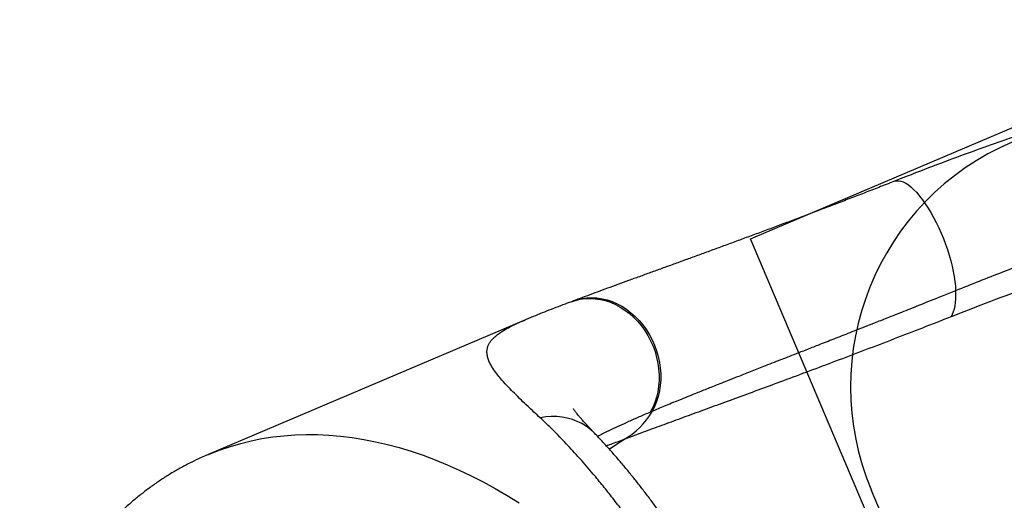
# Model space of a CAD drawing. Units: millimetres. Extents: x 1852 to 19537, y 9616 to 24599.
# Drawn here: x 16133 to 16871, y 20338 to 20698 of the extents above; entities that cross this region are included whole.
import ezdxf

# ---------------------------------------------------------------- set-up
doc = ezdxf.new("R2010")
doc.units = ezdxf.units.MM
doc.header["$LTSCALE"] = 100
doc.layers.add('OTWORY_MONTAŻOWE', color=1, linetype='Continuous')
doc.layers.add('WYLEWKI_BETONOWE', color=52, linetype='Continuous')

msp = doc.modelspace()

# ---------------------------------------------------------------- linework, layer by layer
at = {"color": 7, "linetype": 'Continuous', "lineweight": 25}
for p, q in [((16548.3, 20487.78), (16546.87, 20487.25)), ((16512.43, 20473.71), (16274.25, 20372.6)), ((16607.25, 20405.06), (16605.91, 20404.49))]:
    msp.add_line(p, q, dxfattribs=at)
at = {"color": 8, "linetype": 'Continuous', "lineweight": 25, "flags": 128}
for points in [[(16789.06, 20577.49), (16790.46, 20577.85), (16792.05, 20577.9), (16793.75, 20577.61), (16795.54, 20576.97), (16797.43, 20576), (16799.4, 20574.7), (16801.43, 20573.08), (16803.5, 20571.15), (16805.61, 20568.93), (16807.75, 20566.42), (16809.89, 20563.65), (16812.02, 20560.64), (16814.13, 20557.4), (16816.2, 20553.95), (16818.22, 20550.33), (16820.18, 20546.55), (16822.06, 20542.64), (16823.85, 20538.62), (16825.54, 20534.53), (16827.12, 20530.39), (16828.57, 20526.23), (16829.89, 20522.07), (16831.07, 20517.95), (16832.09, 20513.89), (16832.96, 20509.92), (16833.67, 20506.07), (16834.2, 20502.36), (16834.57, 20498.81), (16834.76, 20495.46)], [(16546.86, 20487.24), (16549.79, 20488.22), (16553.43, 20489.07), (16557.16, 20489.58), (16560.94, 20489.73), (16564.76, 20489.52), (16568.59, 20488.96), (16572.4, 20488.04), (16576.16, 20486.78), (16579.86, 20485.18), (16583.46, 20483.25), (16586.94, 20481.01), (16590.28, 20478.48), (16593.46, 20475.66), (16596.45, 20472.57), (16599.24, 20469.25), (16601.8, 20465.7), (16604.12, 20461.96), (16606.18, 20458.06), (16607.98, 20454), (16609.48, 20449.83), (16610.7, 20445.57), (16611.61, 20441.26), (16612.21, 20436.91), (16612.51, 20432.56), (16612.48, 20428.24), (16612.15, 20423.97), (16611.5, 20419.79), (16610.54, 20415.73), (16609.29, 20411.81), (16607.74, 20408.05), (16605.91, 20404.49)], [(16548.3, 20487.78), (16551.09, 20488.71), (16554.72, 20489.58), (16558.43, 20490.09), (16562.21, 20490.24), (16566.01, 20490.04), (16569.83, 20489.48), (16573.63, 20488.57), (16577.39, 20487.31), (16581.07, 20485.71), (16584.67, 20483.79), (16588.15, 20481.55), (16591.49, 20479.02), (16594.66, 20476.2), (16597.65, 20473.12), (16600.44, 20469.8), (16603, 20466.26), (16605.32, 20462.53), (16607.39, 20458.62), (16609.18, 20454.57), (16610.7, 20450.4), (16611.92, 20446.14), (16612.84, 20441.83), (16613.45, 20437.48), (16613.75, 20433.13), (16613.74, 20428.81), (16613.42, 20424.55), (16612.78, 20420.37), (16611.84, 20416.3), (16610.6, 20412.38), (16609.07, 20408.62), (16607.25, 20405.06)], [(16564.35, 20388.59), (16563.86, 20389.08), (16561.05, 20391.64), (16557.99, 20393.93), (16554.71, 20395.93), (16551.23, 20397.62), (16547.58, 20399), (16543.78, 20400.05), (16539.85, 20400.77), (16535.83, 20401.15), (16531.74, 20401.2), (16527.6, 20400.9), (16523.45, 20400.27)], [(16274.25, 20372.6), (16276.11, 20373.38), (16283.63, 20376.29), (16291.29, 20378.88), (16299.07, 20381.13), (16306.97, 20383.06), (16314.98, 20384.66), (16323.1, 20385.93), (16331.32, 20386.86), (16339.64, 20387.47), (16348.05, 20387.74), (16356.55, 20387.67), (16365.12, 20387.28), (16373.76, 20386.55), (16382.47, 20385.49), (16391.24, 20384.09), (16400.06, 20382.37), (16408.93, 20380.32), (16417.83, 20377.93), (16426.78, 20375.23), (16435.75, 20372.19), (16444.74, 20368.84), (16453.75, 20365.17), (16462.76, 20361.18), (16471.78, 20356.87), (16480.8, 20352.26), (16489.8, 20347.33), (16498.78, 20342.1), (16507.75, 20336.57)], [(16575.23, 20376.85), (16579.97, 20380.14), (16586.08, 20384)]]:
    msp.add_lwpolyline(points, dxfattribs=at)
at = {"color": 7, "linetype": 'Continuous', "lineweight": 25, "flags": 128}
msp.add_lwpolyline([(16834.76, 20495.46), (16834.78, 20492.35), (16834.68, 20489.41), (16834.44, 20486.66), (16834.07, 20484.09), (16833.58, 20481.73), (16832.96, 20479.58), (16832.22, 20477.65), (16831.36, 20475.95)], dxfattribs=at)
at = {"color": 7, "linetype": 'Continuous', "lineweight": 25}
msp.add_arc((16559.95, 20431.43), 54.16, 298.85429, 330.86004, dxfattribs=at)
for points, knots in [([(16944.91, 20632.16), (16943.5, 20631.75), (16934.99, 20629.23), (16919.29, 20624.29), (16897.62, 20617.25), (16875.45, 20609.71), (16852.7, 20601.68), (16829.28, 20593.08), (16807.95, 20585.01), (16794.47, 20579.71), (16789, 20577.55)], [0, 0, 0, 0, 0.026721, 0.160835, 0.298424, 0.439888, 0.585723, 0.736533, 0.893068, 1, 1, 1, 1]), ([(16789.05, 20577.5), (16787.39, 20576.85), (16782.04, 20574.76), (16773.08, 20571.28), (16762.17, 20567.06), (16751.36, 20562.91), (16740.65, 20558.81), (16730.04, 20554.78), (16719.55, 20550.82), (16709.2, 20546.92), (16698.98, 20543.1), (16688.91, 20539.35), (16679.01, 20535.67), (16669.27, 20532.08), (16659.71, 20528.56), (16650.33, 20525.12), (16641.15, 20521.77), (16632.13, 20518.48), (16623.28, 20515.26), (16614.58, 20512.1), (16606.05, 20509.01), (16597.7, 20505.98), (16589.53, 20503.01), (16581.56, 20500.1), (16573.78, 20497.26), (16566.2, 20494.47), (16558.84, 20491.74), (16552.88, 20489.52), (16549.46, 20488.23), (16548.34, 20487.81)], [0, 0, 0, 0, 0.016997, 0.054893, 0.09287, 0.130918, 0.169026, 0.207184, 0.245381, 0.283606, 0.321849, 0.360098, 0.398341, 0.436566, 0.474764, 0.512927, 0.551048, 0.589154, 0.627552, 0.666111, 0.704828, 0.743703, 0.782737, 0.821931, 0.86129, 0.900821, 0.940535, 0.980449, 1, 1, 1, 1]), ([(16983.82, 20550.65), (16969.37, 20545.76), (16940.47, 20535.98), (16902.58, 20521.95), (16867.34, 20508.45), (16846.45, 20500.12), (16834.76, 20495.46)], [0, 0, 0, 0, 0.287144, 0.574419, 0.76196, 1, 1, 1, 1]), ([(16982.52, 20529.66), (16971.92, 20526.31), (16950.73, 20519.61), (16919.24, 20508.82), (16887.94, 20497.58), (16858.65, 20486.61), (16839.86, 20479.27), (16831.36, 20475.95)], [0, 0, 0, 0, 0.207011, 0.414094, 0.621353, 0.828657, 1, 1, 1, 1]), ([(16834.76, 20495.46), (16831.37, 20494.1), (16822.53, 20490.54), (16809.5, 20485.34), (16795.7, 20479.84), (16784.15, 20475.27), (16771.72, 20470.35), (16761.53, 20466.34), (16752.5, 20462.79), (16744.52, 20459.66), (16735.66, 20456.19), (16724.06, 20451.65), (16713.66, 20447.58), (16701.9, 20442.98), (16691.52, 20438.92), (16680.72, 20434.68), (16671.8, 20431.17), (16662.35, 20427.44), (16653.22, 20423.82), (16643.68, 20420.01), (16635.85, 20416.86), (16628.6, 20413.91), (16622.37, 20411.36), (16615.06, 20408.35), (16610.29, 20406.34), (16607.25, 20405.06)], [0, 0, 0, 0, 0.037285, 0.097051, 0.144934, 0.192925, 0.228946, 0.288715, 0.312638, 0.336601, 0.384594, 0.420615, 0.480378, 0.516265, 0.572639, 0.617796, 0.663042, 0.697, 0.752614, 0.797161, 0.841794, 0.87529, 0.914224, 0.945397, 1, 1, 1, 1]), ([(16546.85, 20487.26), (16544.7, 20486.45), (16540.13, 20484.72), (16533.38, 20482.13), (16526.48, 20479.44), (16519.71, 20476.73), (16515.01, 20474.83), (16512.63, 20473.79), (16512.44, 20473.71)], [0, 0, 0, 0, 0.172229, 0.367574, 0.566715, 0.770668, 0.982052, 1, 1, 1, 1]), ([(16831.36, 20475.95), (16824.16, 20473.13), (16809.75, 20467.47), (16788.56, 20459.28), (16767.71, 20451.29), (16747.29, 20443.56), (16727.34, 20436.07), (16708.44, 20429.03), (16690.6, 20422.43), (16673.79, 20416.25), (16657.54, 20410.29), (16641.89, 20404.57), (16626.86, 20399.07), (16612.51, 20393.8), (16598.82, 20388.75), (16590.33, 20385.58), (16586.08, 20384)], [0, 0, 0, 0, 0.074006, 0.148251, 0.222496, 0.297061, 0.371626, 0.446434, 0.515245, 0.584056, 0.653122, 0.722187, 0.79151, 0.860833, 0.930416, 1, 1, 1, 1]), ([(16564.37, 20388.58), (16563.41, 20389.58), (16561.5, 20391.57), (16558.94, 20394.29), (16556.67, 20396.76), (16554.71, 20398.96), (16553.04, 20400.88), (16551.72, 20402.47), (16550.69, 20403.76), (16549.86, 20404.85), (16549.2, 20405.76), (16548.74, 20406.43), (16548.49, 20406.84), (16548.47, 20406.87), (16548.46, 20406.89)], [0, 0, 0, 0, 0.097815, 0.194094, 0.287581, 0.378096, 0.465494, 0.549661, 0.62102, 0.695632, 0.776553, 0.855534, 0.932575, 1, 1, 1, 1]), ([(16867.74, 19701.13), (16867.67, 19701.82), (16867.31, 19705.34), (16866.5, 19711.86), (16865.31, 19720.68), (16863.97, 19729.65), (16862.49, 19738.74), (16860.88, 19747.92), (16859.14, 19757.17), (16857.29, 19766.48), (16855.31, 19775.9), (16853.21, 19785.44), (16850.98, 19795.09), (16848.64, 19804.8), (16846.19, 19814.61), (16843.62, 19824.52), (16840.92, 19834.57), (16838.11, 19844.7), (16835.21, 19854.88), (16832.21, 19865.08), (16829.13, 19875.3), (16825.95, 19885.56), (16822.67, 19895.89), (16819.29, 19906.3), (16815.8, 19916.79), (16812.22, 19927.32), (16808.54, 19937.91), (16804.78, 19948.52), (16800.93, 19959.17), (16797, 19969.82), (16792.99, 19980.48), (16788.92, 19991.13), (16784.77, 20001.77), (16780.56, 20012.38), (16776.29, 20022.95), (16771.97, 20033.48), (16767.58, 20043.98), (16763.13, 20054.46), (16758.6, 20064.93), (16754.02, 20075.38), (16749.37, 20085.81), (16744.65, 20096.2), (16739.89, 20106.55), (16735.07, 20116.85), (16730.2, 20127.09), (16725.29, 20137.26), (16720.34, 20147.35), (16715.36, 20157.35), (16710.34, 20167.26), (16705.29, 20177.06), (16700.22, 20186.75), (16695.13, 20196.32), (16690.01, 20205.78), (16684.86, 20215.16), (16679.67, 20224.44), (16674.45, 20233.62), (16669.2, 20242.68), (16663.93, 20251.63), (16658.63, 20260.45), (16653.32, 20269.14), (16648, 20277.69), (16642.66, 20286.08), (16637.32, 20294.32), (16631.97, 20302.4), (16626.63, 20310.29), (16621.29, 20318.01), (16615.94, 20325.55), (16610.59, 20332.94), (16605.21, 20340.16), (16599.82, 20347.22), (16594.41, 20354.11), (16588.98, 20360.83), (16583.52, 20367.36), (16578.04, 20373.72), (16572.53, 20379.89), (16567.95, 20384.85), (16565.22, 20387.66), (16564.34, 20388.57)], [0, 0, 0, 0, 0.003667, 0.018682, 0.033571, 0.048352, 0.06304, 0.07763, 0.091874, 0.106021, 0.120073, 0.134046, 0.147958, 0.161826, 0.175352, 0.189062, 0.202722, 0.216308, 0.229795, 0.243159, 0.256378, 0.269477, 0.282614, 0.295737, 0.308842, 0.321927, 0.334987, 0.348019, 0.36102, 0.373987, 0.386917, 0.399809, 0.41266, 0.425469, 0.438235, 0.450954, 0.463631, 0.476332, 0.489061, 0.501816, 0.514597, 0.527404, 0.540235, 0.55309, 0.565967, 0.578864, 0.591781, 0.604715, 0.617665, 0.630631, 0.643606, 0.656575, 0.669611, 0.682721, 0.695906, 0.709167, 0.722502, 0.735913, 0.749398, 0.762956, 0.776586, 0.790288, 0.804059, 0.817901, 0.831811, 0.845741, 0.859781, 0.873947, 0.888246, 0.902682, 0.917261, 0.931989, 0.946875, 0.961927, 0.977156, 0.992574, 1, 1, 1, 1]), ([(16274.2, 20372.54), (16272.59, 20371.86), (16268.45, 20370.11), (16261.94, 20366.96), (16254.65, 20363.14), (16247.51, 20359.03), (16240.51, 20354.64), (16233.65, 20349.97), (16226.95, 20345.02), (16220.4, 20339.8), (16214, 20334.31), (16207.77, 20328.54), (16201.7, 20322.51), (16195.81, 20316.21), (16190.09, 20309.65), (16184.54, 20302.83), (16179.18, 20295.76), (16174.01, 20288.43), (16169.03, 20280.86), (16164.25, 20273.04), (16159.66, 20264.99), (16155.28, 20256.7), (16151.11, 20248.19), (16147.15, 20239.46), (16143.41, 20230.51), (16139.88, 20221.36), (16136.6, 20211.99), (16134.45, 20205.54), (16133.46, 20202.16), (16133.41, 20202.02)], [0, 0, 0, 0, 0.024196, 0.062025, 0.099859, 0.137716, 0.175614, 0.213572, 0.251605, 0.289729, 0.327958, 0.366303, 0.404777, 0.443387, 0.482139, 0.521037, 0.560085, 0.599282, 0.638625, 0.678112, 0.717736, 0.75749, 0.797366, 0.837355, 0.877448, 0.917633, 0.9579, 0.998239, 1, 1, 1, 1])]:
    msp.add_open_spline(points, degree=3, knots=knots, dxfattribs=at)
at = {"color": 8, "linetype": 'Continuous', "lineweight": 25}
for points, knots in [([(16523.45, 20400.27), (16521.87, 20401.73), (16518.71, 20404.65), (16513.98, 20409.07), (16509.01, 20413.8), (16504.2, 20418.51), (16499.26, 20423.56), (16495.13, 20428.08), (16491.48, 20432.46), (16488.43, 20436.59), (16486.13, 20440.42), (16484.62, 20443.82), (16483.72, 20446.9), (16483.46, 20449.71), (16483.78, 20452.29), (16484.46, 20454.43), (16485.5, 20456.44), (16486.94, 20458.44), (16488.88, 20460.48), (16491.47, 20462.66), (16494.97, 20465.09), (16499.15, 20467.5), (16503.75, 20469.83), (16507.94, 20471.78), (16511.01, 20473.09), (16512.44, 20473.7)], [0, 0, 0, 0, 0.034117, 0.068265, 0.109607, 0.156933, 0.19854, 0.258121, 0.300131, 0.348221, 0.408641, 0.451025, 0.49297, 0.546984, 0.585474, 0.624002, 0.659692, 0.69541, 0.737161, 0.777985, 0.824696, 0.8833, 0.924385, 0.964662, 1, 1, 1, 1]), ([(16605.91, 20404.49), (16603.12, 20403.29), (16597.53, 20400.9), (16589.88, 20397.51), (16582.8, 20394.29), (16576.32, 20391.2), (16570.89, 20388.52), (16567.81, 20386.87), (16566.6, 20386.22)], [0, 0, 0, 0, 0.187213, 0.374597, 0.546182, 0.717906, 0.890065, 1, 1, 1, 1]), ([(16809.78, 19865.52), (16808.88, 19868.53), (16806.41, 19876.89), (16802.06, 19890.84), (16796.75, 19907.31), (16791.16, 19923.97), (16785.36, 19940.66), (16779.36, 19957.35), (16773.18, 19974.01), (16766.78, 19990.73), (16760.18, 20007.44), (16753.4, 20024.11), (16745.59, 20042.77), (16736.67, 20063.39), (16726.53, 20085.94), (16716.09, 20108.33), (16706.28, 20128.61), (16697.21, 20146.76), (16688.94, 20162.85), (16680.59, 20178.67), (16672.08, 20194.36), (16663.43, 20209.84), (16654.65, 20225.11), (16645.83, 20240), (16636.88, 20254.68), (16627.81, 20269.07), (16618.64, 20283.16), (16609.5, 20296.75), (16600.89, 20309.1), (16592.84, 20320.28), (16585.33, 20330.37), (16577.88, 20340.06), (16570.5, 20349.34), (16562.18, 20359.42), (16552.98, 20370.09), (16542.94, 20381.05), (16533.07, 20391.22), (16526.66, 20397.25), (16523.45, 20400.27)], [0, 0, 0, 0, 0.0145714, 0.0404158, 0.0663786, 0.0923412, 0.1183819, 0.1439302, 0.1694784, 0.1951079, 0.2207375, 0.2462346, 0.2717726, 0.3067312, 0.3417953, 0.3771814, 0.4126757, 0.4392621, 0.4658486, 0.4925243, 0.5192, 0.54664, 0.5740801, 0.6016129, 0.6291459, 0.6577481, 0.6863504, 0.7150506, 0.7437509, 0.7677223, 0.7917046, 0.815687, 0.839674, 0.8636612, 0.8976058, 0.931621, 0.9657409, 1, 1, 1, 1]), ([(16586.08, 20384), (16582.76, 20382.75), (16578.33, 20381.09), (16574.21, 20379.52), (16573.18, 20379.13)], [0, 0, 0, 0, 0.749673, 1, 1, 1, 1])]:
    msp.add_open_spline(points, degree=3, knots=knots, dxfattribs=at)
at = {"layer": 'OTWORY_MONTAŻOWE'}
msp.add_line((16983.59, 19846.98), (16771.81, 20345.89), dxfattribs=at)
msp.add_arc((16954.99, 20423.65), 199, 113, 203, dxfattribs=at)
at = {"layer": 'WYLEWKI_BETONOWE'}
for p, q in [((16680.94, 20534.37), (17067.55, 20698.48)), ((17056.04, 19650.69), (16680.94, 20534.37))]:
    msp.add_line(p, q, dxfattribs=at)

doc.saveas('drawing.dxf')
